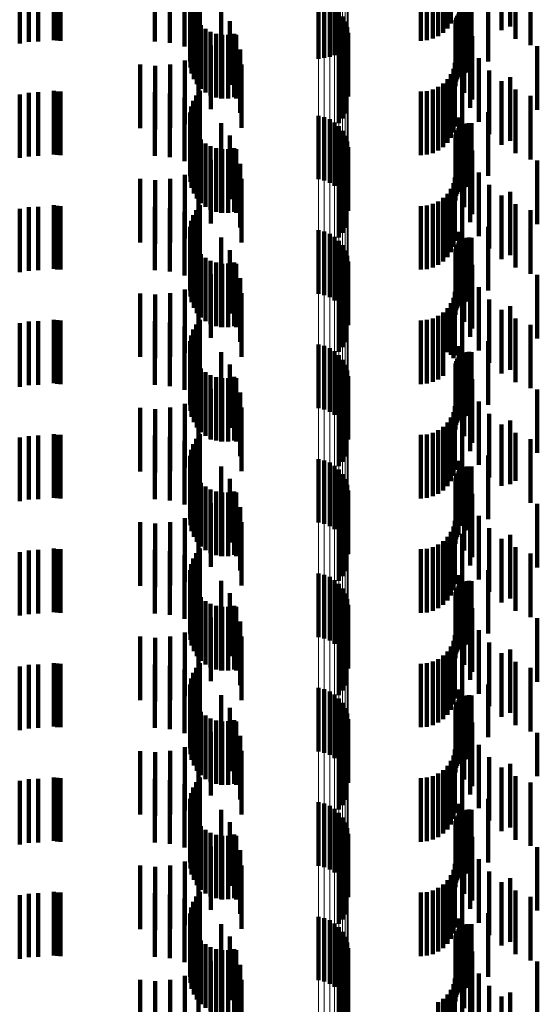
# Model space of a CAD drawing. Units: metres. Extents: x 0 to 2.59, y -0.45 to 0.45.
# Drawn here: x 0.05 to 0.06, y -0.22 to -0.21 of the extents above; entities that cross this region are included whole.
import ezdxf

# ---------------------------------------------------------------- set-up
doc = ezdxf.new("R2010")
doc.units = ezdxf.units.M
doc.linetypes.add('AUSGEZOGEN', pattern=[0])
doc.linetypes.add('VERDECKT2_S2', pattern=[0.0018, 0.001, -0.0008])
doc.layers.add('Fertigelement', color=7, linetype='AUSGEZOGEN', lineweight=50)
doc.layers.add('Standard', color=7, linetype='AUSGEZOGEN', lineweight=13)

msp = doc.modelspace()

# ---------------------------------------------------------------- linework, layer by layer
at = {"layer": 'Fertigelement', "color": 253, "linetype": 'VERDECKT2_S2', "lineweight": 140, "transparency": 33554687}
for p, q in [((0.056378, -0.205363), (0.056378, -0.206363)), ((0.056437, -0.205289), (0.056437, -0.206289)), ((0.056302, -0.205535), (0.056302, -0.206535)), ((0.056333, -0.205445), (0.056333, -0.206445)), ((0.056288, -0.205628), (0.056288, -0.206628)), ((0.058306, -0.20568), (0.058306, -0.206582)), ((0.05629, -0.205722), (0.05629, -0.206722)), ((0.056308, -0.205814), (0.056308, -0.206814)), ((0.058395, -0.205701), (0.058395, -0.206571)), ((0.05848, -0.205736), (0.05848, -0.206552)), ((0.058557, -0.205785), (0.058557, -0.206525)), ((0.058625, -0.205846), (0.058625, -0.206492)), ((0.056341, -0.205902), (0.056341, -0.206902)), ((0.05639, -0.205983), (0.05639, -0.206983)), ((0.058682, -0.205918), (0.058682, -0.206452)), ((0.058726, -0.205998), (0.058726, -0.206409)), ((0.056451, -0.206055), (0.056451, -0.207055)), ((0.056525, -0.206114), (0.056525, -0.207114)), ((0.056607, -0.20616), (0.056607, -0.20716)), ((0.058756, -0.206085), (0.058756, -0.206361)), ((0.056696, -0.206191), (0.056696, -0.207191)), ((0.056789, -0.206207), (0.056789, -0.207207)), ((0.056883, -0.206206), (0.056883, -0.207206)), ((0.056976, -0.206189), (0.056976, -0.207189)), ((0.058771, -0.206175), (0.058771, -0.206312)), ((0.058771, -0.206312), (0.058771, -0.207175)), ((0.058682, -0.206452), (0.058682, -0.206918)), ((0.058724, -0.206443), (0.058724, -0.207443)), ((0.058726, -0.206409), (0.058726, -0.206998)), ((0.058756, -0.206361), (0.058756, -0.207085)), ((0.058306, -0.206582), (0.058306, -0.206582)), ((0.058395, -0.206571), (0.058395, -0.206571)), ((0.05848, -0.206552), (0.05848, -0.206552)), ((0.058557, -0.206525), (0.058557, -0.206525)), ((0.058622, -0.206594), (0.058622, -0.207594)), ((0.058625, -0.206492), (0.058625, -0.206846)), ((0.05868, -0.206523), (0.05868, -0.207523)), ((0.056437, -0.207089), (0.056437, -0.208089)), ((0.056333, -0.207245), (0.056333, -0.208245)), ((0.056378, -0.207163), (0.056378, -0.208163)), ((0.056302, -0.207335), (0.056302, -0.208335)), ((0.056288, -0.207428), (0.056288, -0.208428)), ((0.05629, -0.207522), (0.05629, -0.208522)), ((0.058306, -0.20748), (0.058306, -0.20848)), ((0.058395, -0.207501), (0.058395, -0.208501)), ((0.05848, -0.207536), (0.05848, -0.208536)), ((0.056308, -0.207614), (0.056308, -0.208614)), ((0.056341, -0.207702), (0.056341, -0.208702)), ((0.058557, -0.207585), (0.058557, -0.208585)), ((0.058625, -0.207646), (0.058625, -0.208646)), ((0.05639, -0.207783), (0.05639, -0.208783)), ((0.056451, -0.207855), (0.056451, -0.208855)), ((0.058682, -0.207718), (0.058682, -0.208718)), ((0.058726, -0.207798), (0.058726, -0.208798)), ((0.056525, -0.207914), (0.056525, -0.208914)), ((0.056607, -0.20796), (0.056607, -0.20896)), ((0.056696, -0.207991), (0.056696, -0.208991)), ((0.056789, -0.208007), (0.056789, -0.209007)), ((0.056883, -0.208006), (0.056883, -0.209006)), ((0.056976, -0.207989), (0.056976, -0.208989)), ((0.058756, -0.207885), (0.058756, -0.208885)), ((0.058771, -0.207975), (0.058771, -0.208975)), ((0.05868, -0.208323), (0.05868, -0.209323)), ((0.058724, -0.208243), (0.058724, -0.209243)), ((0.058622, -0.208394), (0.058622, -0.209394)), ((0.056437, -0.208889), (0.056437, -0.209889)), ((0.056333, -0.209045), (0.056333, -0.210045)), ((0.056378, -0.208963), (0.056378, -0.209963)), ((0.056288, -0.209228), (0.056288, -0.210228)), ((0.056302, -0.209135), (0.056302, -0.210135)), ((0.05629, -0.209322), (0.05629, -0.210322)), ((0.056308, -0.209414), (0.056308, -0.210414)), ((0.058306, -0.20928), (0.058306, -0.21028)), ((0.058395, -0.209301), (0.058395, -0.210301)), ((0.05848, -0.209336), (0.05848, -0.210336)), ((0.058557, -0.209385), (0.058557, -0.210385)), ((0.056341, -0.209502), (0.056341, -0.210502)), ((0.058625, -0.209446), (0.058625, -0.210446)), ((0.058682, -0.209518), (0.058682, -0.210518)), ((0.05639, -0.209583), (0.05639, -0.210583)), ((0.056451, -0.209655), (0.056451, -0.210655)), ((0.056525, -0.209714), (0.056525, -0.210714)), ((0.058726, -0.209598), (0.058726, -0.210598)), ((0.058756, -0.209685), (0.058756, -0.210685)), ((0.056607, -0.20976), (0.056607, -0.21076)), ((0.056696, -0.209791), (0.056696, -0.210791)), ((0.056789, -0.209807), (0.056789, -0.210807)), ((0.056883, -0.209806), (0.056883, -0.210806)), ((0.056976, -0.209789), (0.056976, -0.210789)), ((0.058771, -0.209775), (0.058771, -0.210775)), ((0.05868, -0.210123), (0.05868, -0.211123)), ((0.058724, -0.210043), (0.058724, -0.211043)), ((0.058622, -0.210194), (0.058622, -0.211194)), ((0.056378, -0.210763), (0.056378, -0.211763)), ((0.056437, -0.210689), (0.056437, -0.211689)), ((0.056302, -0.210935), (0.056302, -0.211935)), ((0.056333, -0.210845), (0.056333, -0.211845)), ((0.056288, -0.211028), (0.056288, -0.212028)), ((0.05629, -0.211122), (0.05629, -0.212122)), ((0.058306, -0.21108), (0.058306, -0.21208)), ((0.058395, -0.211101), (0.058395, -0.212101)), ((0.056308, -0.211214), (0.056308, -0.212214)), ((0.05848, -0.211136), (0.05848, -0.212136)), ((0.058557, -0.211185), (0.058557, -0.212185)), ((0.058625, -0.211246), (0.058625, -0.212246)), ((0.056341, -0.211302), (0.056341, -0.212302)), ((0.05639, -0.211383), (0.05639, -0.212383)), ((0.058682, -0.211318), (0.058682, -0.212318)), ((0.058726, -0.211398), (0.058726, -0.212398)), ((0.056451, -0.211455), (0.056451, -0.212455)), ((0.056525, -0.211514), (0.056525, -0.212514)), ((0.056607, -0.21156), (0.056607, -0.21256)), ((0.058756, -0.211485), (0.058756, -0.212485)), ((0.058771, -0.211575), (0.058771, -0.212575)), ((0.056696, -0.211591), (0.056696, -0.212591)), ((0.056789, -0.211607), (0.056789, -0.212607)), ((0.056883, -0.211606), (0.056883, -0.212606)), ((0.056976, -0.211589), (0.056976, -0.212589)), ((0.058724, -0.211843), (0.058724, -0.212843)), ((0.058622, -0.211994), (0.058622, -0.212994)), ((0.05868, -0.211923), (0.05868, -0.212923)), ((0.056437, -0.212489), (0.056437, -0.213489)), ((0.056333, -0.212645), (0.056333, -0.213645)), ((0.056378, -0.212563), (0.056378, -0.213563)), ((0.056302, -0.212734), (0.056302, -0.213734)), ((0.056288, -0.212828), (0.056288, -0.213828)), ((0.05629, -0.212922), (0.05629, -0.213922)), ((0.058306, -0.21288), (0.058306, -0.21388)), ((0.058395, -0.212901), (0.058395, -0.213901)), ((0.05848, -0.212936), (0.05848, -0.213936)), ((0.056308, -0.213014), (0.056308, -0.214014)), ((0.056341, -0.213102), (0.056341, -0.214102)), ((0.058557, -0.212985), (0.058557, -0.213985)), ((0.058625, -0.213046), (0.058625, -0.214046)), ((0.058682, -0.213118), (0.058682, -0.214118)), ((0.05639, -0.213183), (0.05639, -0.214183)), ((0.056451, -0.213255), (0.056451, -0.214255)), ((0.058726, -0.213198), (0.058726, -0.214198)), ((0.058756, -0.213285), (0.058756, -0.214285)), ((0.056525, -0.213314), (0.056525, -0.214314)), ((0.056607, -0.21336), (0.056607, -0.21436)), ((0.056696, -0.213391), (0.056696, -0.214391)), ((0.056789, -0.213407), (0.056789, -0.214407)), ((0.056883, -0.213406), (0.056883, -0.214406)), ((0.056976, -0.213389), (0.056976, -0.214389)), ((0.058771, -0.213375), (0.058771, -0.214375)), ((0.05868, -0.213723), (0.05868, -0.214723)), ((0.058724, -0.213643), (0.058724, -0.214643)), ((0.058622, -0.213794), (0.058622, -0.214794)), ((0.056378, -0.214363), (0.056378, -0.215363)), ((0.056437, -0.214289), (0.056437, -0.215289)), ((0.056333, -0.214445), (0.056333, -0.215445)), ((0.056288, -0.214628), (0.056288, -0.215628)), ((0.056302, -0.214535), (0.056302, -0.215535)), ((0.058306, -0.21468), (0.058306, -0.21568)), ((0.05629, -0.214722), (0.05629, -0.215722)), ((0.056308, -0.214814), (0.056308, -0.215814)), ((0.058395, -0.214701), (0.058395, -0.215701)), ((0.05848, -0.214736), (0.05848, -0.215736)), ((0.058557, -0.214785), (0.058557, -0.215785)), ((0.056341, -0.214902), (0.056341, -0.215902)), ((0.05639, -0.214983), (0.05639, -0.215983)), ((0.058625, -0.214846), (0.058625, -0.215846)), ((0.058682, -0.214918), (0.058682, -0.215918)), ((0.056451, -0.215055), (0.056451, -0.216055)), ((0.056525, -0.215114), (0.056525, -0.216114)), ((0.058726, -0.214998), (0.058726, -0.215998)), ((0.058756, -0.215085), (0.058756, -0.216085)), ((0.056607, -0.21516), (0.056607, -0.21616)), ((0.056696, -0.215191), (0.056696, -0.216191)), ((0.056789, -0.215207), (0.056789, -0.216207)), ((0.056883, -0.215206), (0.056883, -0.216206)), ((0.056976, -0.215189), (0.056976, -0.216189)), ((0.058771, -0.215175), (0.058771, -0.216175)), ((0.058724, -0.215443), (0.058724, -0.216443)), ((0.058622, -0.215594), (0.058622, -0.216594)), ((0.05868, -0.215523), (0.05868, -0.216523)), ((0.056378, -0.216163), (0.056378, -0.217163)), ((0.056437, -0.216089), (0.056437, -0.217089)), ((0.056302, -0.216335), (0.056302, -0.217335)), ((0.056333, -0.216245), (0.056333, -0.217245)), ((0.056288, -0.216428), (0.056288, -0.217428)), ((0.05629, -0.216522), (0.05629, -0.217522)), ((0.058306, -0.21648), (0.058306, -0.21748)), ((0.058395, -0.216501), (0.058395, -0.217501)), ((0.05848, -0.216536), (0.05848, -0.217536)), ((0.056308, -0.216614), (0.056308, -0.217614)), ((0.058557, -0.216585), (0.058557, -0.217585)), ((0.058625, -0.216646), (0.058625, -0.217646)), ((0.056341, -0.216702), (0.056341, -0.217702)), ((0.05639, -0.216783), (0.05639, -0.217783)), ((0.058682, -0.216718), (0.058682, -0.217718)), ((0.058726, -0.216798), (0.058726, -0.217798)), ((0.056451, -0.216855), (0.056451, -0.217855)), ((0.056525, -0.216914), (0.056525, -0.217914)), ((0.056607, -0.21696), (0.056607, -0.21796)), ((0.056696, -0.216991), (0.056696, -0.217991)), ((0.056789, -0.217007), (0.056789, -0.218007)), ((0.056883, -0.217006), (0.056883, -0.218006)), ((0.056976, -0.216989), (0.056976, -0.217989)), ((0.058756, -0.216885), (0.058756, -0.217885)), ((0.058771, -0.216975), (0.058771, -0.217975)), ((0.058724, -0.217243), (0.058724, -0.218243)), ((0.058622, -0.217394), (0.058622, -0.218394)), ((0.05868, -0.217323), (0.05868, -0.218323)), ((0.056437, -0.217889), (0.056437, -0.218889)), ((0.056333, -0.218045), (0.056333, -0.219045)), ((0.056378, -0.217963), (0.056378, -0.218963)), ((0.056288, -0.218228), (0.056288, -0.219228)), ((0.056302, -0.218135), (0.056302, -0.219135)), ((0.05629, -0.218322), (0.05629, -0.219322)), ((0.058306, -0.21828), (0.058306, -0.21928)), ((0.058395, -0.218301), (0.058395, -0.219301)), ((0.05848, -0.218336), (0.05848, -0.219336)), ((0.058557, -0.218385), (0.058557, -0.219385)), ((0.056308, -0.218414), (0.056308, -0.219414)), ((0.056341, -0.218502), (0.056341, -0.219502)), ((0.058625, -0.218446), (0.058625, -0.219446)), ((0.058682, -0.218518), (0.058682, -0.219518)), ((0.05639, -0.218583), (0.05639, -0.219583)), ((0.056451, -0.218655), (0.056451, -0.219655)), ((0.058726, -0.218598), (0.058726, -0.219598)), ((0.058756, -0.218685), (0.058756, -0.219685)), ((0.056525, -0.218714), (0.056525, -0.219714)), ((0.056607, -0.21876), (0.056607, -0.21976)), ((0.056696, -0.218791), (0.056696, -0.219791)), ((0.056789, -0.218807), (0.056789, -0.219807)), ((0.056883, -0.218806), (0.056883, -0.219806)), ((0.056976, -0.218789), (0.056976, -0.219789)), ((0.058771, -0.218775), (0.058771, -0.219775)), ((0.05868, -0.219123), (0.05868, -0.220123)), ((0.058724, -0.219043), (0.058724, -0.220043)), ((0.058622, -0.219194), (0.058622, -0.220194)), ((0.056378, -0.219763), (0.056378, -0.220595)), ((0.056437, -0.219689), (0.056437, -0.220638)), ((0.056302, -0.219935), (0.056302, -0.220493)), ((0.056333, -0.219845), (0.056333, -0.220546)), ((0.056288, -0.220028), (0.056288, -0.220438)), ((0.058306, -0.22008), (0.058306, -0.22108)), ((0.058395, -0.220101), (0.058395, -0.221101)), ((0.05629, -0.220122), (0.05629, -0.220383)), ((0.056308, -0.220214), (0.056308, -0.220328)), ((0.05848, -0.220136), (0.05848, -0.221136)), ((0.058557, -0.220185), (0.058557, -0.221185)), ((0.058625, -0.220246), (0.058625, -0.221246)), ((0.05629, -0.220383), (0.05629, -0.221122)), ((0.056308, -0.220328), (0.056308, -0.221214)), ((0.056341, -0.220302), (0.056341, -0.221302)), ((0.05639, -0.220383), (0.05639, -0.221383)), ((0.058682, -0.220318), (0.058682, -0.221318)), ((0.058726, -0.220398), (0.058726, -0.221398)), ((0.056288, -0.220438), (0.056288, -0.221028)), ((0.056302, -0.220493), (0.056302, -0.220935)), ((0.056333, -0.220546), (0.056333, -0.220546)), ((0.056451, -0.220455), (0.056451, -0.221455)), ((0.056525, -0.220514), (0.056525, -0.221514)), ((0.056607, -0.22056), (0.056607, -0.22156)), ((0.058756, -0.220485), (0.058756, -0.221485)), ((0.056378, -0.220595), (0.056378, -0.220595)), ((0.056437, -0.220638), (0.056437, -0.220638)), ((0.056696, -0.220591), (0.056696, -0.221591)), ((0.056789, -0.220607), (0.056789, -0.221607)), ((0.056883, -0.220606), (0.056883, -0.221606)), ((0.056976, -0.220589), (0.056976, -0.221589)), ((0.058771, -0.220575), (0.058771, -0.221575)), ((0.058724, -0.220843), (0.058724, -0.221843)), ((0.058622, -0.220994), (0.058622, -0.221991)), ((0.05868, -0.220923), (0.05868, -0.221923))]:
    msp.add_line(p, q, dxfattribs=at)
at = {"layer": 'Standard', "color": 253, "linetype": 'VERDECKT2_S2', "lineweight": 140, "transparency": 33554687}
for p, q in [((0.060385, -0.205028), (0.060385, -0.206028)), ((0.060566, -0.205058), (0.060566, -0.206058)), ((0.061318, -0.205075), (0.061318, -0.206075)), ((0.060186, -0.205227), (0.060186, -0.206227)), ((0.060264, -0.205173), (0.060264, -0.206173)), ((0.060331, -0.205106), (0.060331, -0.206106)), ((0.061185, -0.205135), (0.061185, -0.206135)), ((0.053604, -0.205343), (0.053604, -0.206343)), ((0.05375, -0.205319), (0.05375, -0.206319)), ((0.053897, -0.205311), (0.053897, -0.206311)), ((0.054141, -0.205289), (0.054141, -0.206289)), ((0.054194, -0.205297), (0.054194, -0.206297)), ((0.054248, -0.2053), (0.054248, -0.2063)), ((0.055732, -0.205311), (0.055732, -0.206311)), ((0.055968, -0.205332), (0.055968, -0.206332)), ((0.056378, -0.205363), (0.056378, -0.206363)), ((0.056437, -0.205289), (0.056437, -0.206289)), ((0.059914, -0.2053), (0.059914, -0.2063)), ((0.060009, -0.205292), (0.060009, -0.206292)), ((0.0601, -0.205267), (0.0601, -0.206267)), ((0.061403, -0.205269), (0.061403, -0.206269)), ((0.061639, -0.205367), (0.061639, -0.206367)), ((0.056197, -0.205393), (0.056197, -0.206393)), ((0.056302, -0.205535), (0.056302, -0.206535)), ((0.056333, -0.205445), (0.056333, -0.206445)), ((0.056412, -0.205494), (0.056412, -0.206494)), ((0.056288, -0.205628), (0.056288, -0.206628)), ((0.060973, -0.205626), (0.060973, -0.206626)), ((0.05629, -0.205722), (0.05629, -0.206722)), ((0.056308, -0.205814), (0.056308, -0.206814)), ((0.056774, -0.205797), (0.056774, -0.206797)), ((0.060515, -0.205706), (0.060515, -0.206706)), ((0.0606, -0.20581), (0.0606, -0.20681)), ((0.060636, -0.2058), (0.060636, -0.2068)), ((0.060673, -0.205796), (0.060673, -0.206796)), ((0.060711, -0.205799), (0.060711, -0.206799)), ((0.056341, -0.205902), (0.056341, -0.206902)), ((0.05639, -0.205983), (0.05639, -0.206983)), ((0.05691, -0.205992), (0.05691, -0.206992)), ((0.060461, -0.205976), (0.060461, -0.206976)), ((0.060471, -0.20594), (0.060471, -0.20694)), ((0.060487, -0.205906), (0.060487, -0.206906)), ((0.060508, -0.205875), (0.060508, -0.206875)), ((0.060535, -0.205871), (0.060535, -0.206871)), ((0.056451, -0.206055), (0.056451, -0.207055)), ((0.056525, -0.206114), (0.056525, -0.207114)), ((0.056607, -0.20616), (0.056607, -0.20716)), ((0.060458, -0.206014), (0.060458, -0.207014)), ((0.060594, -0.20612), (0.060594, -0.20712)), ((0.056696, -0.206191), (0.056696, -0.207191)), ((0.056775, -0.206206), (0.056775, -0.207206)), ((0.056789, -0.206207), (0.056789, -0.207207)), ((0.056883, -0.206206), (0.056883, -0.207206)), ((0.056976, -0.206189), (0.056976, -0.207189)), ((0.05701, -0.206207), (0.05701, -0.207207)), ((0.060721, -0.206226), (0.060721, -0.207226)), ((0.056608, -0.206374), (0.056608, -0.207374)), ((0.057071, -0.206436), (0.057071, -0.207436)), ((0.058724, -0.206443), (0.058724, -0.207443)), ((0.060692, -0.206356), (0.060692, -0.207356)), ((0.061746, -0.206385), (0.061746, -0.207385)), ((0.0562, -0.206611), (0.0562, -0.207611)), ((0.056414, -0.20651), (0.056414, -0.20751)), ((0.058622, -0.206594), (0.058622, -0.207594)), ((0.05868, -0.206523), (0.05868, -0.207523)), ((0.060825, -0.206574), (0.060825, -0.207574)), ((0.0555, -0.206674), (0.0555, -0.207674)), ((0.055736, -0.206694), (0.055736, -0.207694)), ((0.055972, -0.206672), (0.055972, -0.207672)), ((0.057092, -0.206672), (0.057092, -0.207672)), ((0.060425, -0.206742), (0.060425, -0.207742)), ((0.06045, -0.20665), (0.06045, -0.20765)), ((0.060991, -0.206769), (0.060991, -0.207769)), ((0.060331, -0.206906), (0.060331, -0.207906)), ((0.060385, -0.206828), (0.060385, -0.207828)), ((0.060566, -0.206858), (0.060566, -0.207858)), ((0.061185, -0.206935), (0.061185, -0.207935)), ((0.061318, -0.206875), (0.061318, -0.207875)), ((0.054141, -0.207089), (0.054141, -0.208089)), ((0.056437, -0.207089), (0.056437, -0.208089)), ((0.060009, -0.207092), (0.060009, -0.208092)), ((0.0601, -0.207067), (0.0601, -0.208067)), ((0.060186, -0.207027), (0.060186, -0.208027)), ((0.060264, -0.206973), (0.060264, -0.207973)), ((0.061403, -0.207069), (0.061403, -0.208069)), ((0.053604, -0.207143), (0.053604, -0.208143)), ((0.05375, -0.207119), (0.05375, -0.208119)), ((0.053897, -0.207111), (0.053897, -0.208111)), ((0.054194, -0.207097), (0.054194, -0.208097)), ((0.054248, -0.2071), (0.054248, -0.2081)), ((0.055732, -0.207111), (0.055732, -0.208111)), ((0.055968, -0.207132), (0.055968, -0.208132)), ((0.056197, -0.207193), (0.056197, -0.208193)), ((0.056333, -0.207245), (0.056333, -0.208245)), ((0.056378, -0.207163), (0.056378, -0.208163)), ((0.059914, -0.2071), (0.059914, -0.2081)), ((0.061639, -0.207167), (0.061639, -0.208167)), ((0.056302, -0.207335), (0.056302, -0.208335)), ((0.056412, -0.207294), (0.056412, -0.208294)), ((0.056288, -0.207428), (0.056288, -0.208428)), ((0.05629, -0.207522), (0.05629, -0.208522)), ((0.060515, -0.207506), (0.060515, -0.208506)), ((0.060973, -0.207426), (0.060973, -0.208426)), ((0.056308, -0.207614), (0.056308, -0.208614)), ((0.056341, -0.207702), (0.056341, -0.208702)), ((0.056774, -0.207597), (0.056774, -0.208597)), ((0.060487, -0.207706), (0.060487, -0.208706)), ((0.060508, -0.207675), (0.060508, -0.208675)), ((0.060535, -0.207671), (0.060535, -0.208671)), ((0.0606, -0.20761), (0.0606, -0.20861)), ((0.060636, -0.2076), (0.060636, -0.2086)), ((0.060673, -0.207596), (0.060673, -0.208596)), ((0.060711, -0.207599), (0.060711, -0.208599)), ((0.05639, -0.207783), (0.05639, -0.208783)), ((0.056451, -0.207855), (0.056451, -0.208855)), ((0.05691, -0.207792), (0.05691, -0.208792)), ((0.060458, -0.207814), (0.060458, -0.208814)), ((0.060461, -0.207776), (0.060461, -0.208776)), ((0.060471, -0.20774), (0.060471, -0.20874)), ((0.056525, -0.207914), (0.056525, -0.208914)), ((0.056607, -0.20796), (0.056607, -0.20896)), ((0.056696, -0.207991), (0.056696, -0.208991)), ((0.056775, -0.208006), (0.056775, -0.209006)), ((0.056789, -0.208007), (0.056789, -0.209007)), ((0.056883, -0.208006), (0.056883, -0.209006)), ((0.056976, -0.207989), (0.056976, -0.208989)), ((0.05701, -0.208007), (0.05701, -0.209007)), ((0.060594, -0.20792), (0.060594, -0.20892)), ((0.056608, -0.208174), (0.056608, -0.209174)), ((0.060692, -0.208156), (0.060692, -0.209156)), ((0.060721, -0.208026), (0.060721, -0.209026)), ((0.056414, -0.20831), (0.056414, -0.20931)), ((0.057071, -0.208236), (0.057071, -0.209236)), ((0.05868, -0.208323), (0.05868, -0.209323)), ((0.058724, -0.208243), (0.058724, -0.209243)), ((0.061746, -0.208185), (0.061746, -0.209185)), ((0.0555, -0.208474), (0.0555, -0.209474)), ((0.055972, -0.208472), (0.055972, -0.209472)), ((0.0562, -0.208411), (0.0562, -0.209411)), ((0.057092, -0.208472), (0.057092, -0.209472)), ((0.058622, -0.208394), (0.058622, -0.209394)), ((0.06045, -0.20845), (0.06045, -0.20945)), ((0.060825, -0.208374), (0.060825, -0.209374)), ((0.055736, -0.208494), (0.055736, -0.209494)), ((0.060385, -0.208628), (0.060385, -0.209628)), ((0.060425, -0.208542), (0.060425, -0.209542)), ((0.060991, -0.208569), (0.060991, -0.209569)), ((0.060264, -0.208773), (0.060264, -0.209773)), ((0.060331, -0.208706), (0.060331, -0.209706)), ((0.060566, -0.208658), (0.060566, -0.209658)), ((0.061185, -0.208735), (0.061185, -0.209735)), ((0.061318, -0.208675), (0.061318, -0.209675)), ((0.053604, -0.208943), (0.053604, -0.209943)), ((0.05375, -0.208919), (0.05375, -0.209919)), ((0.053897, -0.208911), (0.053897, -0.209911)), ((0.054141, -0.208889), (0.054141, -0.209889)), ((0.054194, -0.208897), (0.054194, -0.209897)), ((0.054248, -0.2089), (0.054248, -0.2099)), ((0.055732, -0.208911), (0.055732, -0.209911)), ((0.055968, -0.208932), (0.055968, -0.209932)), ((0.056437, -0.208889), (0.056437, -0.209889)), ((0.059914, -0.2089), (0.059914, -0.2099)), ((0.060009, -0.208892), (0.060009, -0.209892)), ((0.0601, -0.208867), (0.0601, -0.209867)), ((0.060186, -0.208827), (0.060186, -0.209827)), ((0.061403, -0.208869), (0.061403, -0.209869)), ((0.056197, -0.208993), (0.056197, -0.209993)), ((0.056333, -0.209045), (0.056333, -0.210045)), ((0.056378, -0.208963), (0.056378, -0.209963)), ((0.056412, -0.209094), (0.056412, -0.210094)), ((0.061639, -0.208967), (0.061639, -0.209967)), ((0.056288, -0.209228), (0.056288, -0.210228)), ((0.056302, -0.209135), (0.056302, -0.210135)), ((0.060973, -0.209227), (0.060973, -0.210227)), ((0.05629, -0.209322), (0.05629, -0.210322)), ((0.056308, -0.209414), (0.056308, -0.210414)), ((0.056774, -0.209397), (0.056774, -0.210397)), ((0.060515, -0.209306), (0.060515, -0.210306)), ((0.0606, -0.20941), (0.0606, -0.21041)), ((0.060636, -0.2094), (0.060636, -0.2104)), ((0.060673, -0.209396), (0.060673, -0.210396)), ((0.060711, -0.209399), (0.060711, -0.210399)), ((0.056341, -0.209502), (0.056341, -0.210502)), ((0.060471, -0.20954), (0.060471, -0.21054)), ((0.060487, -0.209506), (0.060487, -0.210506)), ((0.060508, -0.209475), (0.060508, -0.210475)), ((0.060535, -0.209471), (0.060535, -0.210471)), ((0.05639, -0.209583), (0.05639, -0.210583)), ((0.056451, -0.209655), (0.056451, -0.210655)), ((0.056525, -0.209714), (0.056525, -0.210714)), ((0.05691, -0.209592), (0.05691, -0.210592)), ((0.060458, -0.209614), (0.060458, -0.210614)), ((0.060461, -0.209576), (0.060461, -0.210576)), ((0.060594, -0.20972), (0.060594, -0.21072)), ((0.056607, -0.20976), (0.056607, -0.21076)), ((0.056696, -0.209791), (0.056696, -0.210791)), ((0.056775, -0.209806), (0.056775, -0.210806)), ((0.056789, -0.209807), (0.056789, -0.210807)), ((0.056883, -0.209806), (0.056883, -0.210806)), ((0.056976, -0.209789), (0.056976, -0.210789)), ((0.05701, -0.209807), (0.05701, -0.210807)), ((0.060721, -0.209826), (0.060721, -0.210826)), ((0.056608, -0.209974), (0.056608, -0.210974)), ((0.057071, -0.210036), (0.057071, -0.211036)), ((0.060692, -0.209956), (0.060692, -0.210956)), ((0.061746, -0.209985), (0.061746, -0.210985)), ((0.056414, -0.21011), (0.056414, -0.21111)), ((0.05868, -0.210123), (0.05868, -0.211123)), ((0.058724, -0.210043), (0.058724, -0.211043)), ((0.060825, -0.210174), (0.060825, -0.211174)), ((0.0555, -0.210274), (0.0555, -0.211274)), ((0.055736, -0.210294), (0.055736, -0.211294)), ((0.055972, -0.210272), (0.055972, -0.211272)), ((0.0562, -0.210211), (0.0562, -0.211211)), ((0.057092, -0.210272), (0.057092, -0.211272)), ((0.058622, -0.210194), (0.058622, -0.211194)), ((0.060425, -0.210342), (0.060425, -0.211294)), ((0.06045, -0.21025), (0.06045, -0.21125)), ((0.060385, -0.210428), (0.060385, -0.211243)), ((0.060566, -0.210458), (0.060566, -0.211458)), ((0.060991, -0.210369), (0.060991, -0.211369)), ((0.061318, -0.210475), (0.061318, -0.211475)), ((0.060186, -0.210627), (0.060186, -0.211125)), ((0.060264, -0.210573), (0.060264, -0.211157)), ((0.060331, -0.210506), (0.060331, -0.211197)), ((0.061185, -0.210535), (0.061185, -0.211535)), ((0.053604, -0.210743), (0.053604, -0.211743)), ((0.05375, -0.210719), (0.05375, -0.211719)), ((0.053897, -0.210711), (0.053897, -0.211711)), ((0.054141, -0.210689), (0.054141, -0.211089)), ((0.054194, -0.210697), (0.054194, -0.211084)), ((0.054248, -0.2107), (0.054248, -0.211082)), ((0.055732, -0.210711), (0.055732, -0.211711)), ((0.055968, -0.210732), (0.055968, -0.211732)), ((0.056197, -0.210793), (0.056197, -0.211793)), ((0.056378, -0.210763), (0.056378, -0.211763)), ((0.056437, -0.210689), (0.056437, -0.211689)), ((0.059914, -0.2107), (0.059914, -0.211082)), ((0.060009, -0.210692), (0.060009, -0.211087)), ((0.0601, -0.210667), (0.0601, -0.211102)), ((0.061403, -0.210669), (0.061403, -0.211669)), ((0.061639, -0.210767), (0.061639, -0.211767)), ((0.056302, -0.210935), (0.056302, -0.211935)), ((0.056333, -0.210845), (0.056333, -0.211845)), ((0.056412, -0.210894), (0.056412, -0.211894)), ((0.054141, -0.211089), (0.054141, -0.211689)), ((0.054194, -0.211084), (0.054194, -0.211697)), ((0.054248, -0.211082), (0.054248, -0.2117)), ((0.056288, -0.211028), (0.056288, -0.212028)), ((0.05629, -0.211122), (0.05629, -0.212122)), ((0.059914, -0.211082), (0.059914, -0.2117)), ((0.060009, -0.211087), (0.060009, -0.211692)), ((0.0601, -0.211102), (0.0601, -0.211667)), ((0.060515, -0.211106), (0.060515, -0.212106)), ((0.060973, -0.211026), (0.060973, -0.212026)), ((0.056308, -0.211214), (0.056308, -0.212214)), ((0.056774, -0.211197), (0.056774, -0.212197)), ((0.060186, -0.211125), (0.060186, -0.211627)), ((0.060264, -0.211157), (0.060264, -0.211573)), ((0.060331, -0.211197), (0.060331, -0.211197)), ((0.060385, -0.211243), (0.060385, -0.211243)), ((0.060508, -0.211275), (0.060508, -0.211805)), ((0.060535, -0.211271), (0.060535, -0.212271)), ((0.0606, -0.21121), (0.0606, -0.211843)), ((0.060636, -0.2112), (0.060636, -0.211849)), ((0.060673, -0.211196), (0.060673, -0.211851)), ((0.060711, -0.211199), (0.060711, -0.211849)), ((0.056341, -0.211302), (0.056341, -0.212302)), ((0.05639, -0.211383), (0.05639, -0.212383)), ((0.05691, -0.211392), (0.05691, -0.212392)), ((0.060425, -0.211294), (0.060425, -0.211294)), ((0.060458, -0.211414), (0.060458, -0.211723)), ((0.060461, -0.211376), (0.060461, -0.211745)), ((0.060471, -0.21134), (0.060471, -0.211766)), ((0.060487, -0.211306), (0.060487, -0.211786)), ((0.056451, -0.211455), (0.056451, -0.212455)), ((0.056525, -0.211514), (0.056525, -0.212514)), ((0.056607, -0.21156), (0.056607, -0.21256)), ((0.060594, -0.21152), (0.060594, -0.21252)), ((0.056696, -0.211591), (0.056696, -0.212591)), ((0.056775, -0.211606), (0.056775, -0.212606)), ((0.056789, -0.211607), (0.056789, -0.212607)), ((0.056883, -0.211606), (0.056883, -0.212606)), ((0.056976, -0.211589), (0.056976, -0.212589)), ((0.05701, -0.211607), (0.05701, -0.212607)), ((0.060458, -0.211723), (0.060458, -0.212414)), ((0.060721, -0.211626), (0.060721, -0.212626)), ((0.056608, -0.211774), (0.056608, -0.212571)), ((0.057071, -0.211836), (0.057071, -0.212836)), ((0.058724, -0.211843), (0.058724, -0.212843)), ((0.060461, -0.211745), (0.060461, -0.212376)), ((0.060471, -0.211766), (0.060471, -0.21234)), ((0.060487, -0.211786), (0.060487, -0.212306)), ((0.060508, -0.211805), (0.060508, -0.212275)), ((0.0606, -0.211843), (0.0606, -0.21221)), ((0.060636, -0.211849), (0.060636, -0.2122)), ((0.060673, -0.211851), (0.060673, -0.212196)), ((0.060692, -0.211756), (0.060692, -0.212756)), ((0.060711, -0.211849), (0.060711, -0.212199)), ((0.061746, -0.211785), (0.061746, -0.212785)), ((0.0562, -0.212011), (0.0562, -0.212432)), ((0.056414, -0.21191), (0.056414, -0.212491)), ((0.058622, -0.211994), (0.058622, -0.212994)), ((0.05868, -0.211923), (0.05868, -0.212923)), ((0.06045, -0.21205), (0.06045, -0.21305)), ((0.060825, -0.211974), (0.060825, -0.212974)), ((0.0555, -0.212074), (0.0555, -0.212395)), ((0.055736, -0.212094), (0.055736, -0.212383)), ((0.055972, -0.212072), (0.055972, -0.212396)), ((0.057092, -0.212072), (0.057092, -0.213072)), ((0.060425, -0.212142), (0.060425, -0.213142)), ((0.060991, -0.212169), (0.060991, -0.213169)), ((0.060331, -0.212306), (0.060331, -0.213306)), ((0.060385, -0.212228), (0.060385, -0.213228)), ((0.060566, -0.212258), (0.060566, -0.213258)), ((0.061185, -0.212335), (0.061185, -0.213302)), ((0.061318, -0.212275), (0.061318, -0.213275)), ((0.053897, -0.212511), (0.053897, -0.213511)), ((0.054141, -0.212489), (0.054141, -0.213489)), ((0.054194, -0.212497), (0.054194, -0.213497)), ((0.054248, -0.2125), (0.054248, -0.2135)), ((0.0555, -0.212395), (0.0555, -0.213074)), ((0.055732, -0.212511), (0.055732, -0.213511)), ((0.055736, -0.212383), (0.055736, -0.213094)), ((0.055972, -0.212396), (0.055972, -0.213072)), ((0.0562, -0.212432), (0.0562, -0.213011)), ((0.056414, -0.212491), (0.056414, -0.21291)), ((0.056437, -0.212489), (0.056437, -0.213489)), ((0.059914, -0.2125), (0.059914, -0.2135)), ((0.060009, -0.212492), (0.060009, -0.213492)), ((0.0601, -0.212467), (0.0601, -0.213467)), ((0.060186, -0.212427), (0.060186, -0.213427)), ((0.060264, -0.212373), (0.060264, -0.213373)), ((0.061403, -0.212469), (0.061403, -0.213223)), ((0.053604, -0.212543), (0.053604, -0.213543)), ((0.05375, -0.212519), (0.05375, -0.213519)), ((0.055968, -0.212532), (0.055968, -0.213532)), ((0.056197, -0.212593), (0.056197, -0.213593)), ((0.056333, -0.212645), (0.056333, -0.213645)), ((0.056378, -0.212563), (0.056378, -0.213563)), ((0.056608, -0.212571), (0.056608, -0.212571)), ((0.061639, -0.212567), (0.061639, -0.213165)), ((0.056302, -0.212734), (0.056302, -0.213734)), ((0.056412, -0.212694), (0.056412, -0.213694)), ((0.056288, -0.212828), (0.056288, -0.213828)), ((0.05629, -0.212922), (0.05629, -0.213922)), ((0.060515, -0.212906), (0.060515, -0.213906)), ((0.060973, -0.212827), (0.060973, -0.213827)), ((0.056308, -0.213014), (0.056308, -0.214014)), ((0.056341, -0.213102), (0.056341, -0.214102)), ((0.056774, -0.212997), (0.056774, -0.213997)), ((0.060487, -0.213106), (0.060487, -0.214106)), ((0.060508, -0.213075), (0.060508, -0.214075)), ((0.060535, -0.213071), (0.060535, -0.213929)), ((0.0606, -0.21301), (0.0606, -0.21401)), ((0.060636, -0.213), (0.060636, -0.214)), ((0.060673, -0.212996), (0.060673, -0.213996)), ((0.060711, -0.212999), (0.060711, -0.213999)), ((0.05639, -0.213183), (0.05639, -0.214183)), ((0.056451, -0.213255), (0.056451, -0.214255)), ((0.05691, -0.213192), (0.05691, -0.214192)), ((0.060458, -0.213214), (0.060458, -0.214214)), ((0.060461, -0.213176), (0.060461, -0.214176)), ((0.060471, -0.21314), (0.060471, -0.21414)), ((0.061403, -0.213223), (0.061403, -0.213223)), ((0.061639, -0.213165), (0.061639, -0.213567)), ((0.056525, -0.213314), (0.056525, -0.214314)), ((0.056607, -0.21336), (0.056607, -0.21436)), ((0.056696, -0.213391), (0.056696, -0.214391)), ((0.056775, -0.213406), (0.056775, -0.214406)), ((0.056789, -0.213407), (0.056789, -0.214407)), ((0.056883, -0.213406), (0.056883, -0.214406)), ((0.056976, -0.213389), (0.056976, -0.214389)), ((0.05701, -0.213407), (0.05701, -0.214407)), ((0.060594, -0.21332), (0.060594, -0.213782)), ((0.060721, -0.213426), (0.060721, -0.214426)), ((0.061185, -0.213302), (0.061185, -0.213302)), ((0.056608, -0.213574), (0.056608, -0.214574)), ((0.060692, -0.213556), (0.060692, -0.213643)), ((0.061746, -0.213585), (0.061746, -0.214585)), ((0.056414, -0.21371), (0.056414, -0.21471)), ((0.057071, -0.213636), (0.057071, -0.214636)), ((0.05868, -0.213723), (0.05868, -0.214723)), ((0.058724, -0.213643), (0.058724, -0.214643)), ((0.060692, -0.213643), (0.060692, -0.214556)), ((0.0555, -0.213874), (0.0555, -0.214874)), ((0.055736, -0.213894), (0.055736, -0.214894)), ((0.055972, -0.213872), (0.055972, -0.214872)), ((0.0562, -0.213811), (0.0562, -0.214811)), ((0.057092, -0.213872), (0.057092, -0.214872)), ((0.058622, -0.213794), (0.058622, -0.214794)), ((0.06045, -0.21385), (0.06045, -0.21485)), ((0.060594, -0.213782), (0.060594, -0.21432)), ((0.060825, -0.213774), (0.060825, -0.214774)), ((0.060385, -0.214028), (0.060385, -0.215028)), ((0.060425, -0.213942), (0.060425, -0.214942)), ((0.060535, -0.213929), (0.060535, -0.213929)), ((0.060566, -0.214058), (0.060566, -0.215058)), ((0.060991, -0.213969), (0.060991, -0.214969)), ((0.060264, -0.214173), (0.060264, -0.215173)), ((0.060331, -0.214106), (0.060331, -0.215106)), ((0.061185, -0.214135), (0.061185, -0.215135)), ((0.061318, -0.214075), (0.061318, -0.215075)), ((0.053604, -0.214343), (0.053604, -0.215343)), ((0.05375, -0.214319), (0.05375, -0.215319)), ((0.053897, -0.214311), (0.053897, -0.215311)), ((0.054141, -0.214289), (0.054141, -0.215289)), ((0.054194, -0.214297), (0.054194, -0.215297)), ((0.054248, -0.2143), (0.054248, -0.2153)), ((0.055732, -0.214311), (0.055732, -0.215311)), ((0.055968, -0.214332), (0.055968, -0.215332)), ((0.056378, -0.214363), (0.056378, -0.215363)), ((0.056437, -0.214289), (0.056437, -0.215289)), ((0.059914, -0.2143), (0.059914, -0.2153)), ((0.060009, -0.214292), (0.060009, -0.215292)), ((0.0601, -0.214267), (0.0601, -0.215267)), ((0.060186, -0.214227), (0.060186, -0.215227)), ((0.061403, -0.214269), (0.061403, -0.215269)), ((0.061639, -0.214367), (0.061639, -0.215367)), ((0.056197, -0.214393), (0.056197, -0.215393)), ((0.056333, -0.214445), (0.056333, -0.215445)), ((0.056412, -0.214494), (0.056412, -0.215494)), ((0.056288, -0.214628), (0.056288, -0.215628)), ((0.056302, -0.214535), (0.056302, -0.215535)), ((0.060973, -0.214626), (0.060973, -0.215626)), ((0.05629, -0.214722), (0.05629, -0.215722)), ((0.056308, -0.214814), (0.056308, -0.215814)), ((0.056774, -0.214797), (0.056774, -0.215797)), ((0.060515, -0.214706), (0.060515, -0.215706)), ((0.0606, -0.21481), (0.0606, -0.21581)), ((0.060636, -0.2148), (0.060636, -0.2158)), ((0.060673, -0.214796), (0.060673, -0.215796)), ((0.060711, -0.214799), (0.060711, -0.215799)), ((0.056341, -0.214902), (0.056341, -0.215902)), ((0.05639, -0.214983), (0.05639, -0.215983)), ((0.05691, -0.214992), (0.05691, -0.21598)), ((0.060461, -0.214976), (0.060461, -0.215976)), ((0.060471, -0.21494), (0.060471, -0.21594)), ((0.060487, -0.214906), (0.060487, -0.215906)), ((0.060508, -0.214875), (0.060508, -0.215875)), ((0.060535, -0.214871), (0.060535, -0.215871)), ((0.056451, -0.215055), (0.056451, -0.216055)), ((0.056525, -0.215114), (0.056525, -0.216114)), ((0.060458, -0.215014), (0.060458, -0.216014)), ((0.060594, -0.21512), (0.060594, -0.21612)), ((0.056607, -0.21516), (0.056607, -0.21616)), ((0.056696, -0.215191), (0.056696, -0.216191)), ((0.056775, -0.215206), (0.056775, -0.216206)), ((0.056789, -0.215207), (0.056789, -0.216207)), ((0.056883, -0.215206), (0.056883, -0.216206)), ((0.056976, -0.215189), (0.056976, -0.216189)), ((0.05701, -0.215207), (0.05701, -0.215853)), ((0.060721, -0.215226), (0.060721, -0.216226)), ((0.056608, -0.215374), (0.056608, -0.216374)), ((0.057071, -0.215436), (0.057071, -0.215718)), ((0.058724, -0.215443), (0.058724, -0.216443)), ((0.060692, -0.215356), (0.060692, -0.216356)), ((0.061746, -0.215385), (0.061746, -0.216385)), ((0.0562, -0.215611), (0.0562, -0.216611)), ((0.056414, -0.21551), (0.056414, -0.21651)), ((0.058622, -0.215594), (0.058622, -0.216594)), ((0.05868, -0.215523), (0.05868, -0.216523)), ((0.060825, -0.215574), (0.060825, -0.216574)), ((0.0555, -0.215674), (0.0555, -0.216674)), ((0.055736, -0.215694), (0.055736, -0.216694)), ((0.055972, -0.215672), (0.055972, -0.216672)), ((0.057071, -0.215718), (0.057071, -0.216436)), ((0.057092, -0.215672), (0.057092, -0.216672)), ((0.060425, -0.215742), (0.060425, -0.216742)), ((0.06045, -0.21565), (0.06045, -0.21665)), ((0.060991, -0.215769), (0.060991, -0.216769)), ((0.05701, -0.215853), (0.05701, -0.216207)), ((0.060331, -0.215906), (0.060331, -0.216906)), ((0.060385, -0.215828), (0.060385, -0.216828)), ((0.060566, -0.215858), (0.060566, -0.21653)), ((0.061318, -0.215875), (0.061318, -0.216875)), ((0.05691, -0.21598), (0.05691, -0.21598)), ((0.0601, -0.216067), (0.0601, -0.217067)), ((0.060186, -0.216027), (0.060186, -0.217027)), ((0.060264, -0.215973), (0.060264, -0.216973)), ((0.061185, -0.215935), (0.061185, -0.216935)), ((0.061403, -0.216069), (0.061403, -0.217069)), ((0.053604, -0.216143), (0.053604, -0.216362)), ((0.05375, -0.216119), (0.05375, -0.216376)), ((0.053897, -0.216111), (0.053897, -0.216381)), ((0.054141, -0.216089), (0.054141, -0.217089)), ((0.054194, -0.216097), (0.054194, -0.217097)), ((0.054248, -0.2161), (0.054248, -0.2171)), ((0.055732, -0.216111), (0.055732, -0.216381)), ((0.055968, -0.216132), (0.055968, -0.216369)), ((0.056197, -0.216193), (0.056197, -0.216332)), ((0.056378, -0.216163), (0.056378, -0.217163)), ((0.056437, -0.216089), (0.056437, -0.217089)), ((0.059914, -0.2161), (0.059914, -0.2171)), ((0.060009, -0.216092), (0.060009, -0.217092)), ((0.061639, -0.216167), (0.061639, -0.217167)), ((0.053604, -0.216362), (0.053604, -0.217143)), ((0.05375, -0.216376), (0.05375, -0.217119)), ((0.053897, -0.216381), (0.053897, -0.217111)), ((0.055732, -0.216381), (0.055732, -0.217111)), ((0.055968, -0.216369), (0.055968, -0.217132)), ((0.056197, -0.216332), (0.056197, -0.217193)), ((0.056302, -0.216335), (0.056302, -0.217335)), ((0.056333, -0.216245), (0.056333, -0.217245)), ((0.056412, -0.216294), (0.056412, -0.217294)), ((0.056288, -0.216428), (0.056288, -0.217428)), ((0.05629, -0.216522), (0.05629, -0.217522)), ((0.060515, -0.216506), (0.060515, -0.217506)), ((0.060566, -0.21653), (0.060566, -0.216858)), ((0.060973, -0.216426), (0.060973, -0.217256)), ((0.056308, -0.216614), (0.056308, -0.217614)), ((0.056774, -0.216597), (0.056774, -0.217597)), ((0.060508, -0.216675), (0.060508, -0.217675)), ((0.060535, -0.216671), (0.060535, -0.217671)), ((0.0606, -0.21661), (0.0606, -0.21761)), ((0.060636, -0.2166), (0.060636, -0.2176)), ((0.060673, -0.216596), (0.060673, -0.217596)), ((0.060711, -0.216599), (0.060711, -0.217599)), ((0.056341, -0.216702), (0.056341, -0.217702)), ((0.05639, -0.216783), (0.05639, -0.217783)), ((0.05691, -0.216792), (0.05691, -0.217792)), ((0.060458, -0.216814), (0.060458, -0.217814)), ((0.060461, -0.216776), (0.060461, -0.217776)), ((0.060471, -0.21674), (0.060471, -0.21774)), ((0.060487, -0.216706), (0.060487, -0.217706)), ((0.056451, -0.216855), (0.056451, -0.217855)), ((0.056525, -0.216914), (0.056525, -0.217914)), ((0.056607, -0.21696), (0.056607, -0.21796)), ((0.056696, -0.216991), (0.056696, -0.217991)), ((0.056775, -0.217006), (0.056775, -0.218006)), ((0.056789, -0.217007), (0.056789, -0.218007)), ((0.056883, -0.217006), (0.056883, -0.218006)), ((0.056976, -0.216989), (0.056976, -0.217989)), ((0.05701, -0.217007), (0.05701, -0.218007)), ((0.060594, -0.21692), (0.060594, -0.21792)), ((0.060692, -0.217156), (0.060692, -0.218156)), ((0.060721, -0.217026), (0.060721, -0.218026)), ((0.056414, -0.21731), (0.056414, -0.21831)), ((0.056608, -0.217174), (0.056608, -0.218174)), ((0.057071, -0.217236), (0.057071, -0.218236)), ((0.058724, -0.217243), (0.058724, -0.218243)), ((0.060973, -0.217256), (0.060973, -0.217256)), ((0.061746, -0.217185), (0.061746, -0.21787)), ((0.055972, -0.217472), (0.055972, -0.218472)), ((0.0562, -0.217411), (0.0562, -0.218411)), ((0.057092, -0.217472), (0.057092, -0.218472)), ((0.058622, -0.217394), (0.058622, -0.218394)), ((0.05868, -0.217323), (0.05868, -0.218323)), ((0.06045, -0.21745), (0.06045, -0.21845)), ((0.060825, -0.217374), (0.060825, -0.218374)), ((0.0555, -0.217474), (0.0555, -0.218474)), ((0.055736, -0.217494), (0.055736, -0.218494)), ((0.060425, -0.217542), (0.060425, -0.218542)), ((0.060991, -0.217569), (0.060991, -0.218569)), ((0.060264, -0.217773), (0.060264, -0.218773)), ((0.060331, -0.217706), (0.060331, -0.218706)), ((0.060385, -0.217628), (0.060385, -0.218628)), ((0.060566, -0.217658), (0.060566, -0.218658)), ((0.061185, -0.217735), (0.061185, -0.218735)), ((0.061318, -0.217675), (0.061318, -0.218675)), ((0.05375, -0.217919), (0.05375, -0.218919)), ((0.053897, -0.217911), (0.053897, -0.218911)), ((0.054141, -0.217889), (0.054141, -0.218889)), ((0.054194, -0.217897), (0.054194, -0.218897)), ((0.054248, -0.2179), (0.054248, -0.2189)), ((0.055732, -0.217911), (0.055732, -0.218911)), ((0.055968, -0.217932), (0.055968, -0.218932)), ((0.056437, -0.217889), (0.056437, -0.218889)), ((0.059914, -0.2179), (0.059914, -0.2189)), ((0.060009, -0.217892), (0.060009, -0.218892)), ((0.0601, -0.217867), (0.0601, -0.218867)), ((0.060186, -0.217827), (0.060186, -0.218827)), ((0.061403, -0.217869), (0.061403, -0.218869)), ((0.061746, -0.21787), (0.061746, -0.21787)), ((0.053604, -0.217943), (0.053604, -0.218943)), ((0.056197, -0.217993), (0.056197, -0.218993)), ((0.056333, -0.218045), (0.056333, -0.219045)), ((0.056378, -0.217963), (0.056378, -0.218963)), ((0.061639, -0.217967), (0.061639, -0.218967)), ((0.056288, -0.218228), (0.056288, -0.219228)), ((0.056302, -0.218135), (0.056302, -0.219135)), ((0.056412, -0.218094), (0.056412, -0.219094)), ((0.060973, -0.218227), (0.060973, -0.219227)), ((0.05629, -0.218322), (0.05629, -0.219322)), ((0.056774, -0.218397), (0.056774, -0.219397)), ((0.060515, -0.218306), (0.060515, -0.219306)), ((0.060636, -0.2184), (0.060636, -0.2194)), ((0.060673, -0.218396), (0.060673, -0.219396)), ((0.060711, -0.218399), (0.060711, -0.219399)), ((0.056308, -0.218414), (0.056308, -0.219414)), ((0.056341, -0.218502), (0.056341, -0.219502)), ((0.060471, -0.21854), (0.060471, -0.21954)), ((0.060487, -0.218506), (0.060487, -0.219506)), ((0.060508, -0.218475), (0.060508, -0.219475)), ((0.060535, -0.218471), (0.060535, -0.219471)), ((0.0606, -0.21841), (0.0606, -0.21941)), ((0.05639, -0.218583), (0.05639, -0.219583)), ((0.056451, -0.218655), (0.056451, -0.219655)), ((0.05691, -0.218592), (0.05691, -0.219592)), ((0.060458, -0.218614), (0.060458, -0.219614)), ((0.060461, -0.218576), (0.060461, -0.219576)), ((0.056525, -0.218714), (0.056525, -0.219714)), ((0.056607, -0.21876), (0.056607, -0.21976)), ((0.056696, -0.218791), (0.056696, -0.219791)), ((0.056775, -0.218806), (0.056775, -0.219806)), ((0.056789, -0.218807), (0.056789, -0.219807)), ((0.056883, -0.218806), (0.056883, -0.219806)), ((0.056976, -0.218789), (0.056976, -0.219789)), ((0.05701, -0.218807), (0.05701, -0.219807)), ((0.060594, -0.21872), (0.060594, -0.21972)), ((0.060721, -0.218826), (0.060721, -0.219826)), ((0.056608, -0.218974), (0.056608, -0.219974)), ((0.060692, -0.218956), (0.060692, -0.219956)), ((0.061746, -0.218985), (0.061746, -0.219985)), ((0.056414, -0.21911), (0.056414, -0.22011)), ((0.057071, -0.219036), (0.057071, -0.220036)), ((0.05868, -0.219123), (0.05868, -0.220123)), ((0.058724, -0.219043), (0.058724, -0.220043)), ((0.060825, -0.219174), (0.060825, -0.220174)), ((0.0555, -0.219274), (0.0555, -0.220274)), ((0.055736, -0.219294), (0.055736, -0.220294)), ((0.055972, -0.219272), (0.055972, -0.220272)), ((0.0562, -0.219211), (0.0562, -0.220211)), ((0.057092, -0.219272), (0.057092, -0.220272)), ((0.058622, -0.219194), (0.058622, -0.220194)), ((0.06045, -0.21925), (0.06045, -0.22025)), ((0.060385, -0.219428), (0.060385, -0.220428)), ((0.060425, -0.219342), (0.060425, -0.220342)), ((0.060566, -0.219458), (0.060566, -0.220458)), ((0.060991, -0.219369), (0.060991, -0.220369)), ((0.061318, -0.219475), (0.061318, -0.220475)), ((0.060186, -0.219627), (0.060186, -0.220627)), ((0.060264, -0.219573), (0.060264, -0.220573)), ((0.060331, -0.219506), (0.060331, -0.220506)), ((0.061185, -0.219535), (0.061185, -0.220535)), ((0.053604, -0.219743), (0.053604, -0.220743)), ((0.05375, -0.219719), (0.05375, -0.220719)), ((0.053897, -0.219711), (0.053897, -0.220711)), ((0.054141, -0.219689), (0.054141, -0.220689)), ((0.054194, -0.219697), (0.054194, -0.220697)), ((0.054248, -0.2197), (0.054248, -0.2207)), ((0.055732, -0.219711), (0.055732, -0.220711)), ((0.055968, -0.219732), (0.055968, -0.220732)), ((0.056197, -0.219793), (0.056197, -0.220793)), ((0.056378, -0.219763), (0.056378, -0.220595)), ((0.056437, -0.219689), (0.056437, -0.220638)), ((0.059914, -0.2197), (0.059914, -0.2207)), ((0.060009, -0.219692), (0.060009, -0.220692)), ((0.0601, -0.219667), (0.0601, -0.220667)), ((0.061403, -0.219669), (0.061403, -0.220669)), ((0.061639, -0.219767), (0.061639, -0.220767)), ((0.056302, -0.219935), (0.056302, -0.220493)), ((0.056333, -0.219845), (0.056333, -0.220546)), ((0.056412, -0.219894), (0.056412, -0.220894)), ((0.056288, -0.220028), (0.056288, -0.220438)), ((0.060973, -0.220026), (0.060973, -0.221026)), ((0.05629, -0.220122), (0.05629, -0.220383)), ((0.056308, -0.220214), (0.056308, -0.220328)), ((0.056774, -0.220197), (0.056774, -0.221197)), ((0.060515, -0.220106), (0.060515, -0.221106)), ((0.0606, -0.22021), (0.0606, -0.22121)), ((0.060636, -0.2202), (0.060636, -0.2212)), ((0.060673, -0.220196), (0.060673, -0.221196)), ((0.060711, -0.220199), (0.060711, -0.221199)), ((0.05629, -0.220383), (0.05629, -0.221122)), ((0.056308, -0.220328), (0.056308, -0.221214)), ((0.056341, -0.220302), (0.056341, -0.221302)), ((0.05639, -0.220383), (0.05639, -0.221383)), ((0.05691, -0.220392), (0.05691, -0.221392)), ((0.060458, -0.220414), (0.060458, -0.221414)), ((0.060461, -0.220376), (0.060461, -0.221376)), ((0.060471, -0.22034), (0.060471, -0.22134)), ((0.060487, -0.220306), (0.060487, -0.221306)), ((0.060508, -0.220275), (0.060508, -0.221275)), ((0.060535, -0.220271), (0.060535, -0.221271)), ((0.056288, -0.220438), (0.056288, -0.221028)), ((0.056302, -0.220493), (0.056302, -0.220935)), ((0.056333, -0.220546), (0.056333, -0.220546)), ((0.056451, -0.220455), (0.056451, -0.221455)), ((0.056525, -0.220514), (0.056525, -0.221514)), ((0.056607, -0.22056), (0.056607, -0.22156)), ((0.060594, -0.22052), (0.060594, -0.22152)), ((0.056378, -0.220595), (0.056378, -0.220595)), ((0.056437, -0.220638), (0.056437, -0.220638)), ((0.056696, -0.220591), (0.056696, -0.221591)), ((0.056775, -0.220606), (0.056775, -0.221606)), ((0.056789, -0.220607), (0.056789, -0.221607)), ((0.056883, -0.220606), (0.056883, -0.221606)), ((0.056976, -0.220589), (0.056976, -0.221589)), ((0.05701, -0.220607), (0.05701, -0.221607)), ((0.060721, -0.220626), (0.060721, -0.221626)), ((0.056608, -0.220774), (0.056608, -0.221774)), ((0.057071, -0.220836), (0.057071, -0.221836)), ((0.058724, -0.220843), (0.058724, -0.221843)), ((0.060692, -0.220756), (0.060692, -0.221756)), ((0.061746, -0.220785), (0.061746, -0.221785)), ((0.0562, -0.221011), (0.0562, -0.222011)), ((0.056414, -0.22091), (0.056414, -0.22191)), ((0.058622, -0.220994), (0.058622, -0.221991)), ((0.05868, -0.220923), (0.05868, -0.221923)), ((0.060825, -0.220974), (0.060825, -0.221974)), ((0.0555, -0.221074), (0.0555, -0.222074)), ((0.055736, -0.221094), (0.055736, -0.222094)), ((0.055972, -0.221072), (0.055972, -0.222072)), ((0.057092, -0.221072), (0.057092, -0.222072)), ((0.060425, -0.221142), (0.060425, -0.222142)), ((0.06045, -0.22105), (0.06045, -0.22205)), ((0.060991, -0.221169), (0.060991, -0.222169)), ((0.060331, -0.221306), (0.060331, -0.222306)), ((0.060385, -0.221228), (0.060385, -0.222228)), ((0.060566, -0.221258), (0.060566, -0.222258)), ((0.061185, -0.221335), (0.061185, -0.222335)), ((0.061318, -0.221275), (0.061318, -0.222275)), ((0.060186, -0.221427), (0.060186, -0.222427)), ((0.060264, -0.221373), (0.060264, -0.222373))]:
    msp.add_line(p, q, dxfattribs=at)
at = {"layer": 'Standard', "color": 7, "linetype": 'AUSGEZOGEN', "lineweight": 13, "transparency": 33554687}
for points in [[(0.058726, -0.190019), (0.058726, -0.206409), (0.058726, -0.222342), (0.058726, -0.23775), (0.058726, -0.252564), (0.058726, -0.266722), (0.058726, -0.280165), (0.058726, -0.292842), (0.058726, -0.304705), (0.058726, -0.315716), (0.058726, -0.325843), (0.058726, -0.335062), (0.058726, -0.343357), (0.058726, -0.350718), (0.058726, -0.357144), (0.058726, -0.362641), (0.058726, -0.367222), (0.058726, -0.370904), (0.058726, -0.373713), (0.058726, -0.375676), (0.058726, -0.376827), (0.058726, -0.377202)], [(0.058756, -0.189976), (0.058756, -0.206361), (0.058756, -0.222291), (0.058756, -0.237695), (0.058756, -0.252506), (0.058756, -0.266661), (0.058756, -0.280101), (0.058756, -0.292775), (0.058756, -0.304635), (0.058756, -0.315644), (0.058756, -0.325769), (0.058756, -0.334985), (0.058756, -0.343278), (0.058756, -0.350637), (0.058756, -0.357062), (0.058756, -0.362558), (0.058756, -0.367138), (0.058756, -0.370819), (0.058756, -0.373627), (0.058756, -0.37559), (0.058756, -0.37674), (0.058756, -0.377115)], [(0.058771, -0.18993), (0.058771, -0.206312), (0.058771, -0.222238), (0.058771, -0.237638), (0.058771, -0.252446), (0.058771, -0.266597), (0.058771, -0.280034), (0.058771, -0.292705), (0.058771, -0.304562), (0.058771, -0.315568), (0.058771, -0.325691), (0.058771, -0.334905), (0.058771, -0.343196), (0.058771, -0.350553), (0.058771, -0.356977), (0.058771, -0.362471), (0.058771, -0.36705), (0.058771, -0.370731), (0.058771, -0.373538), (0.058771, -0.3755), (0.058771, -0.37665), (0.058771, -0.377025)], [(0.058306, -0.190179), (0.058306, -0.206582), (0.058306, -0.222529), (0.058306, -0.23795), (0.058306, -0.252777), (0.058306, -0.266947), (0.058306, -0.280402), (0.058306, -0.293089), (0.058306, -0.304962), (0.058306, -0.315982), (0.058306, -0.326118), (0.058306, -0.335345), (0.058306, -0.343646), (0.058306, -0.351013), (0.058306, -0.357445), (0.058306, -0.362947), (0.058306, -0.367532), (0.058306, -0.371217), (0.058306, -0.374028), (0.058306, -0.375993), (0.058306, -0.377144), (0.058306, -0.37752)], [(0.058395, -0.190169), (0.058395, -0.206571), (0.058395, -0.222517), (0.058395, -0.237937), (0.058395, -0.252763), (0.058395, -0.266932), (0.058395, -0.280386), (0.058395, -0.293073), (0.058395, -0.304945), (0.058395, -0.315965), (0.058395, -0.3261), (0.058395, -0.335326), (0.058395, -0.343627), (0.058395, -0.350994), (0.058395, -0.357426), (0.058395, -0.362927), (0.058395, -0.367512), (0.058395, -0.371197), (0.058395, -0.374008), (0.058395, -0.375972), (0.058395, -0.377124), (0.058395, -0.377499)], [(0.05848, -0.190151), (0.05848, -0.206552), (0.05848, -0.222497), (0.05848, -0.237915), (0.05848, -0.252739), (0.05848, -0.266907), (0.05848, -0.28036), (0.05848, -0.293045), (0.05848, -0.304917), (0.05848, -0.315936), (0.05848, -0.32607), (0.05848, -0.335295), (0.05848, -0.343595), (0.05848, -0.350961), (0.05848, -0.357392), (0.05848, -0.362893), (0.05848, -0.367477), (0.05848, -0.371162), (0.05848, -0.373972), (0.05848, -0.375937), (0.05848, -0.377089), (0.05848, -0.377464)], [(0.058557, -0.190127), (0.058557, -0.206525), (0.058557, -0.222468), (0.058557, -0.237884), (0.058557, -0.252707), (0.058557, -0.266873), (0.058557, -0.280324), (0.058557, -0.293007), (0.058557, -0.304877), (0.058557, -0.315895), (0.058557, -0.326027), (0.058557, -0.335252), (0.058557, -0.343551), (0.058557, -0.350916), (0.058557, -0.357346), (0.058557, -0.362846), (0.058557, -0.36743), (0.058557, -0.371114), (0.058557, -0.373924), (0.058557, -0.375888), (0.058557, -0.37704), (0.058557, -0.377415)], [(0.058625, -0.190096), (0.058625, -0.206492), (0.058625, -0.222432), (0.058625, -0.237845), (0.058625, -0.252666), (0.058625, -0.266829), (0.058625, -0.280278), (0.058625, -0.29296), (0.058625, -0.304828), (0.058625, -0.315843), (0.058625, -0.325975), (0.058625, -0.335197), (0.058625, -0.343495), (0.058625, -0.350859), (0.058625, -0.357288), (0.058625, -0.362787), (0.058625, -0.36737), (0.058625, -0.371054), (0.058625, -0.373863), (0.058625, -0.375827), (0.058625, -0.376979), (0.058625, -0.377354)], [(0.058682, -0.19006), (0.058682, -0.206452), (0.058682, -0.222389), (0.058682, -0.2378), (0.058682, -0.252618), (0.058682, -0.266779), (0.058682, -0.280225), (0.058682, -0.292904), (0.058682, -0.30477), (0.058682, -0.315783), (0.058682, -0.325913), (0.058682, -0.335134), (0.058682, -0.34343), (0.058682, -0.350792), (0.058682, -0.35722), (0.058682, -0.362719), (0.058682, -0.3673), (0.058682, -0.370983), (0.058682, -0.373792), (0.058682, -0.375756), (0.058682, -0.376907), (0.058682, -0.377282)]]:
    msp.add_lwpolyline(points, dxfattribs=at)

doc.saveas('drawing.dxf')
